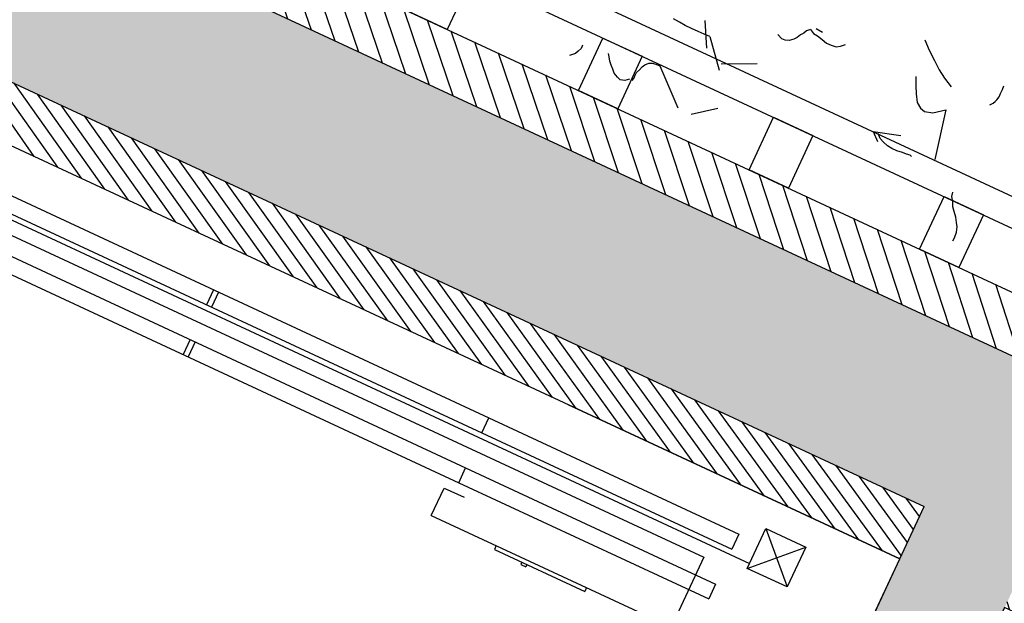
# Model space of a CAD drawing. Units: millimetres. Extents: x 684943029 to 685120016, y 476225884 to 476307072.
# Drawn here: x 684977268 to 684978969, y 476284775 to 476285784 of the extents above; entities that cross this region are included whole.
import ezdxf

# ---------------------------------------------------------------- set-up
doc = ezdxf.new("R2010")
doc.units = ezdxf.units.MM
doc.header["$LTSCALE"] = 75
for name, color, linetype in [('A-_LIFT----_E-', 250, 'Continuous'), ('A-COLS', 5, 'Continuous'), ('A-FLOR-BEYD', 9, 'Continuous'), ('A-FLOR-BRICK-INT', 9, 'Continuous'), ('A-GROWIES', 251, 'Continuous'), ('A-WALL', 2, 'Continuous')]:
    doc.layers.add(name, color=color, linetype=linetype)

# ---------------------------------------------------------------- blocks, each defined once
blk = doc.blocks.new('ELEVATOR1-flat-2-flat-1')
at = {"layer": 'A-_LIFT----_E-'}
for p, q in [((-62.22544005498457, -46.13641377077147), (-27.81704727223769, -119.963157738719)), ((-60.11209813090136, -48.45546287963225), (-28.23389469647555, -116.8534244571492)), ((-51.63323714260514, -63.54625248849334), (-34.33766338531859, -100.6556770066236)), ((-50.61534044279506, -63.07184198489995), (-33.31976668541029, -100.1812665033067)), ((-54.00832944206013, -64.65321033047803), (-36.7127556850337, -101.7626348480699)), ((-55.02622614197026, -65.12762083379494), (-37.73065238482013, -102.2370453516633)), ((-43.06451868108161, -81.93131529788661), (-42.04662198130609, -81.45690479432233)), ((-42.90638184683485, -82.27061419721576), (-41.88848514703932, -81.79620369363693)), ((-46.45750768046855, -83.51268364320276), (-45.43961098066757, -83.03827313960937)), ((-46.29937084621452, -83.85198254253191), (-45.2814741464299, -83.37757203895308)), ((-28.23389469647555, -116.8534244571492), (34.69819363603528, -87.52270384144504)), ((-31.09129860448411, -98.31664244507556), (-32.95744255413592, -99.18639503499435)), ((-31.09129860448411, -98.31664244507556), (-24.11625743440891, -113.2823131764308)), ((-32.95744255413592, -99.18639503499435), (-32.32489521714524, -100.5435906326311)), ((-33.31976668541029, -100.1812665033067), (-34.33766338531859, -100.6556770066236)), ((-33.31976668541029, -100.1812665033067), (-25.39590450985997, -117.1827306306659)), ((-34.33766338531859, -100.6556770066236), (-26.41380120950998, -117.657141134172)), ((-36.7127556850337, -101.7626348480699), (-37.73065238482013, -102.2370453516633)), ((-36.7127556850337, -101.7626348480699), (-28.78889350922873, -118.7640989756328)), ((-37.73065238482013, -102.2370453516633), (-29.80679020888601, -119.2385094794736)), ((-29.03551975903065, -102.7275281375623), (-28.78104558399173, -102.608925511624)), ((-28.78104558399173, -102.608925511624), (-25.91756210496715, -108.752824858384)), ((-27.91129299563181, -104.4750694579561), (-27.74164354555614, -104.3960010406299)), ((-27.74164354555614, -104.3960010406299), (-27.58350671144944, -104.7352999400318)), ((-27.75315616139233, -104.8143683572853), (-27.58350671144944, -104.7352999400318)), ((-26.17203628000607, -108.8714274843223), (-25.91756210496715, -108.752824858384)), ((-26.41380120950998, -117.657141134172), (-25.39590450985997, -117.1827306306659)), ((-29.80679020888601, -119.2385094794736), (-28.78889350922873, -118.7640989756328)), ((-27.47774837220823, -119.8050209041539), (-30.19213957168722, -121.0701155803836)), ((-27.47774837220823, -119.8050209041539), (-28.92704489758398, -123.7845067756134)), ((-26.21265369811954, -122.5194120993983), (-27.47774837220823, -119.8050209041539)), ((-27.81704727223769, -119.963157738719), (-30.19213957168722, -121.0701155803836)), ((-30.19213957168722, -121.0701155803836), (-26.21265369811954, -122.5194120993983)), ((-30.19213957168722, -121.0701155803836), (-28.92704489758398, -123.7845067756134)), ((-28.92704489758398, -123.7845067756134), (-26.21265369811954, -122.5194120993983))]:
    blk.add_line(p, q, dxfattribs=at)
at = {"layer": 'A-COLS'}
for p in [(44.82527217133429, -96.17706114244356), (-38.63352313411451, -107.61405217422)]:
    blk.add_line(p, (-28.11891681847555, -130.1741814698471), dxfattribs=at)
blk = doc.blocks.new('A$C1F1A2D68')
at = {"layer": 'A-FLOR-BRICK-INT'}
h = blk.add_hatch(dxfattribs=at)
h.set_pattern_fill('ANSI31', color=256, scale=9.999999999999996, angle=-1.127208540271851e-06, style=0)
h.set_pattern_definition([(44.99999887279146, (2093.795994877815, -5456.893327713013), (-22.45063986099019, 22.45064074435556), [])])
h.paths.add_polyline_path([(4437.929342150688, -576.0872913002968), (4337.92928147316, -576.0872912406921), (4337.929302930832, -3271.281259894371), (4437.929340481758, -3271.281259894371)], flags=17)
h.paths.add_polyline_path([(4837.929255843163, 2819.106712698936), (2093.795994997025, 2819.106595396996), (2093.795994758606, 1524.245457291603), (2293.795920133591, 1524.245457649231), (2293.795922875404, 2319.10668104887), (4337.929284214973, 2319.106689453125), (4337.92928147316, 1524.245467305183), (4337.929282546043, -376.0872858762741), (4437.929342389107, -376.0872859358788), (4437.929344177246, 2419.106690108776), (2193.795994997025, 2419.106680512428), (2193.795994877815, 2719.106599569321), (4737.929255843163, 2719.106708526611), (4737.929256677628, -5356.893132448196), (2193.79601764679, -5356.893320322037), (2193.796015501022, -5056.893181562424), (4437.929339289665, -5056.893172025681), (4437.929340362549, -3471.28126847744), (4337.929340362549, -3471.281268656254), (4337.929339289665, -4956.893172264099), (2293.795980095863, -4956.893181085587), (2293.795980572701, -3471.281356215477), (2293.79598069191, -3471.281276643276), (2293.795980572701, -3471.281268537045), (2293.795942902565, -3471.281268537045), (2293.795942902565, -3271.281410992146), (2293.795933127403, -2476.420044660568), (2093.795997023582, -2476.420046210289), (2093.796018242836, -5456.893327772617), (4837.929256558418, -5456.89312505722)])
h = blk.add_hatch(dxfattribs=at)
h.set_pattern_fill('AR-CONC', color=256, scale=0.9999999999999997, angle=-1.126935114346995e-06, style=0)
h.set_pattern_definition([(49.99999887306491, (2193.795994877815, -5356.893320322037), (182.1846686825024, -15.9390891222438), [19.04999999999999, -209.5499999999999]), (354.9999988730648, (2193.795994877815, -5356.893320322037), (-35.24282221782583, 191.0566435753615), [15.24, -167.64]), (100.4509988730648, (2208.977994799614, -5358.221570730209), (146.9425051102817, 175.1166849301197), [16.18999999999999, -178.0899999999999]), (46.18419887306487, (2193.795995950699, -5306.093320310116), (271.0790400652107, -42.04233326450712), [28.57499999999998, -314.3249999999998]), (96.63559887306482, (2216.385895848274, -5309.59682071209), (237.404239332783, 247.4255512206098), [24.28499999999998, -267.1349999999998]), (351.1839988730649, (2193.795995950699, -5306.093320310116), (237.4046106804713, 247.425113191151), [22.86, -251.46]), (20.99999887306486, (2219.195995688438, -5318.793320775032), (151.6148778239505, -102.2655214988343), [19.04999999999999, -209.5499999999999]), (325.9999988730649, (2219.195995688438, -5318.793320775032), (61.8020319703901, 184.1879649067519), [15.24, -167.64]), (71.45139887306489, (2231.830495476723, -5327.315421104431), (213.4164923814428, 81.92285351842646), [16.18999999999998, -178.0899999999999]), (37.49999887306489, (2193.795994877815, -5356.893320322037), (3.088604913681891, 84.55503881240419), [0, -165.6079999999999, 0, -170.1799999999999, 0, -168.2749999999999]), (7.499998873064889, (2193.795994877815, -5356.893320322037), (66.81966448073021, 100.1805735038617), [0, -97.02799999999998, 0, -161.798, 0, -64.13499999999999]), (327.4999988730648, (2137.153995037079, -5356.893319189548), (135.5905950541942, -5.728746659568017), [0, -63.49999999999997, 0, -198.1199999999999, 0, -262.8899999999998]), (317.4999988730648, (2111.753994822502, -5356.893318712711), (148.1291818861247, 25.42648811982041), [0, -82.54999999999995, 0, -131.5719999999999, 0, -186.6899999999999])])
h.paths.add_polyline_path([(4737.929255843163, 2719.106708526611), (2193.795994877815, 2719.106599569321), (2193.795994997025, 2419.106680512428), (4437.929344177246, 2419.106690108776), (4437.929342389107, -376.0872859358788), (4337.929282546043, -376.0872858762741), (2293.795912146568, -376.0872930884361), (2293.795920968056, -576.0872930884361), (4337.929281592369, -576.0872854590416), (4337.92928147316, -576.0872912406921), (4437.929342150688, -576.0872913002968), (4437.929340481758, -3271.281259894371), (4337.929302930832, -3271.281259894371), (3474.545428991318, -3271.281323671341), (3474.545428872108, -3271.44368159771), (3374.108134865761, -3271.443607449532), (3374.108134865761, -3271.281331121922), (2615.078199028969, -3271.281387269497), (2615.078199028969, -3271.443047463894), (2514.640905022621, -3271.44297337532), (2514.640905022621, -3271.281394720078), (2293.795942664146, -3271.281410992146), (2293.79598069191, -3471.281276643276), (4337.929303646088, -3471.281268656254), (4437.929340362549, -3471.28126847744), (4437.929339289665, -5056.893172025681), (2193.796015501022, -5056.893181562424), (2193.79601764679, -5356.893320322037), (4737.929256677628, -5356.893132448196)])
at = {"layer": 'A-FLOR-BEYD'}
for p, q in [((4937.929257035255, 2819.106679677963), (4937.92925798893, -5456.893158078194)), ((4937.929257035255, 2819.106679677963), (4937.92925798893, -5456.893158078194)), ((4987.929257273674, 2819.106679499149), (4987.92925798893, -5456.893158197403)), ((4987.929257273674, 2819.106679499149), (4987.92925798893, -5456.893158197403))]:
    blk.add_line(p, q, dxfattribs=at)
for points in [[(4837.929259538651, 793.6067599058151), (4937.92925965786, 793.6067597866058), (4937.92925965786, 718.6067599654198), (4837.92925965786, 718.6067600250244)], [(4837.929259538651, 793.6067599058151), (4937.92925965786, 793.6067597866058), (4937.92925965786, 718.6067599654198), (4837.92925965786, 718.6067600250244)], [(4837.929259538651, 468.6067597866058), (4937.92925965786, 468.6067599058151), (4937.929259538651, 393.6067600250244), (4837.92925965786, 393.6067601442337)], [(4837.929259538651, 468.6067597866058), (4937.92925965786, 468.6067599058151), (4937.929259538651, 393.6067600250244), (4837.92925965786, 393.6067601442337)], [(4837.929259181023, 143.6067600250244), (4937.929259419441, 143.6067600250244), (4937.929259181023, 68.60676020383835), (4837.929259419441, 68.6067601442337)], [(4837.929259181023, 143.6067600250244), (4937.929259419441, 143.6067600250244), (4937.929259181023, 68.60676020383835), (4837.929259419441, 68.6067601442337)], [(4837.929259181023, -181.3932398557663), (4937.929259181023, -181.3932399749756), (4937.929259181023, -256.3932398557663), (4837.929259181023, -256.3932396769524)], [(4837.929259181023, -181.3932398557663), (4937.929259181023, -181.3932399749756), (4937.929259181023, -256.3932398557663), (4837.929259181023, -256.3932396769524)]]:
    blk.add_lwpolyline(points, close=True, dxfattribs=at)
at = {"layer": 'A-FLOR-BRICK-INT'}
blk.add_line((4337.929282546043, -376.0872858762741), (4437.929342389107, -376.0872859358788), dxfattribs=at)
for points in [[(4737.929255843163, 2719.106708526611), (2193.795994877815, 2719.106599569321), (2193.795994997025, 2419.106680512428), (4437.929344177246, 2419.106690108776), (4437.929342150688, -376.0872945189476)], [(4337.929340362549, -3471.281268656254), (4437.929340362549, -3471.28126847744), (4437.929339289665, -5056.893172025681), (2193.796015501022, -5056.893181562424), (2193.79601764679, -5356.893320322037), (4737.929256677628, -5356.893132448196), (4737.929255843163, 2719.106708526611)]]:
    blk.add_lwpolyline(points, dxfattribs=at)
at = {"layer": 'A-GROWIES'}
for p, q in [((4888.668896079063, 505.2591794729233), (4886.444843411446, 508.138815164566)), ((4888.668896079063, 505.2591794729233), (4886.444843411446, 508.138815164566)), ((4893.897780776024, 500.1801451444626), (4888.668896079063, 505.2591794729233)), ((4893.897780776024, 500.1801451444626), (4888.668896079063, 505.2591794729233)), ((4899.091979384422, 497.6789826154709), (4893.897780776024, 500.1801451444626)), ((4899.091979384422, 497.6789826154709), (4893.897780776024, 500.1801451444626)), ((4905.571298003197, 495.1835219860077), (4899.091979384422, 497.6789826154709)), ((4905.571298003197, 495.1835219860077), (4899.091979384422, 497.6789826154709)), ((4912.019726395607, 495.2757299542427), (4905.571298003197, 495.1835219860077)), ((4912.019726395607, 495.2757299542427), (4905.571298003197, 495.1835219860077)), ((4906.335200548172, 441.0330712795258), (4912.728579640388, 444.9970386624336)), ((4906.335200548172, 441.0330712795258), (4912.728579640388, 444.9970386624336)), ((4912.728579640388, 444.9970386624336), (4917.830476641655, 448.9356973171234)), ((4912.728579640388, 444.9970386624336), (4917.830476641655, 448.9356973171234)), ((4887.324221253395, 417.5553606152534), (4891.079640507698, 425.3453887104988)), ((4887.324221253395, 417.5553606152534), (4891.079640507698, 425.3453887104988)), ((4891.079640507698, 425.3453887104988), (4896.167375445366, 430.5827867388725)), ((4891.079640507698, 425.3453887104988), (4896.167375445366, 430.5827867388725)), ((4896.167375445366, 430.5827867388725), (4901.25003182888, 435.8054832220078)), ((4896.167375445366, 430.5827867388725), (4901.25003182888, 435.8054832220078)), ((4901.25003182888, 435.8054832220078), (4906.335200548172, 441.0330712795258)), ((4901.25003182888, 435.8054832220078), (4906.335200548172, 441.0330712795258)), ((4884.836178421974, 411.0796504020691), (4887.324221253395, 417.5553606152534)), ((4884.836178421974, 411.0796504020691), (4887.324221253395, 417.5553606152534)), ((4887.522932648659, 403.3720603585243), (4884.836178421974, 411.0796504020691)), ((4887.522932648659, 403.3720603585243), (4884.836178421974, 411.0796504020691)), ((4892.769775032997, 397.0040835142136), (4887.522932648659, 403.3720603585243)), ((4892.769775032997, 397.0040835142136), (4887.522932648659, 403.3720603585243)), ((4892.844011902809, 391.8433680534363), (4896.72877061367, 390.6058396697044)), ((4892.844011902809, 391.8433680534363), (4896.72877061367, 390.6058396697044)), ((4896.72877061367, 390.6058396697044), (4903.175969600677, 390.6980608701706)), ((4896.72877061367, 390.6058396697044), (4903.175969600677, 390.6980608701706)), ((4903.175969600677, 390.6980608701706), (4908.33302295208, 390.774796962738)), ((4903.175969600677, 390.6980608701706), (4908.33302295208, 390.774796962738)), ((4908.33302295208, 390.774796962738), (4914.81490790844, 388.2891462445259)), ((4908.33302295208, 390.774796962738), (4914.81490790844, 388.2891462445259)), ((4914.81490790844, 388.2891462445259), (4921.297968506813, 385.7985640764236)), ((4914.81490790844, 388.2891462445259), (4921.297968506813, 385.7985640764236)), ((4921.297968506813, 385.7985640764236), (4926.49211370945, 383.2924832105637)), ((4921.297968506813, 385.7985640764236), (4926.49211370945, 383.2924832105637)), ((4926.49211370945, 383.2924832105637), (4931.722227931023, 378.2134355306625)), ((4926.49211370945, 383.2924832105637), (4931.722227931023, 378.2134355306625)), ((4931.722227931023, 378.2134355306625), (4934.373120188713, 373.0886489152908)), ((4931.722227931023, 378.2134355306625), (4934.373120188713, 373.0886489152908)), ((4935.860801100731, 358.9257657527924), (4883.184537529945, 300.4004448056221)), ((4935.860801100731, 358.9257657527924), (4883.184537529945, 300.4004448056221)), ((4934.373120188713, 373.0886489152908), (4935.750595331192, 366.6594479084015)), ((4934.373120188713, 373.0886489152908), (4935.750595331192, 366.6594479084015)), ((4935.750595331192, 366.6594479084015), (4935.860801100731, 358.9257657527924)), ((4935.750595331192, 366.6594479084015), (4935.860801100731, 358.9257657527924)), ((5017.301160931587, 348.668487071991), (5018.428456902504, 360.2844688892365)), ((5017.301160931587, 348.668487071991), (5018.428456902504, 360.2844688892365)), ((5018.428456902504, 360.2844688892365), (5019.552170991898, 371.910327732563)), ((5018.428456902504, 360.2844688892365), (5019.552170991898, 371.910327732563)), ((5017.463956952095, 337.0630720257759), (5017.301160931587, 348.668487071991)), ((5017.463956952095, 337.0630720257759), (5017.301160931587, 348.668487071991)), ((5017.645993828773, 324.1736193299294), (5017.463956952095, 337.0630720257759)), ((5017.645993828773, 324.1736193299294), (5017.463956952095, 337.0630720257759)), ((5017.811249136925, 312.568177819252), (5017.645993828773, 324.1736193299294)), ((5017.811249136925, 312.568177819252), (5017.645993828773, 324.1736193299294)), ((5039.546964049339, 321.6986802816391), (4997.309629440308, 299.1818341016769)), ((5039.546964049339, 321.6986802816391), (4997.309629440308, 299.1818341016769)), ((5017.954857707024, 302.2517186403275), (5017.811249136925, 312.568177819252)), ((5017.954857707024, 302.2517186403275), (5017.811249136925, 312.568177819252)), ((5017.954857707024, 302.2517186403275), (4972.087808251381, 262.922246336937)), ((5017.954857707024, 302.2517186403275), (4972.087808251381, 262.922246336937)), ((4882.784672617912, 274.922070145607), (4911.784360051155, 237.3714181184769)), ((4882.784672617912, 274.922070145607), (4911.784360051155, 237.3714181184769)), ((4983.608929157257, 264.6936990022659), (5010.193800330162, 208.3293699622154)), ((4983.608929157257, 264.6936990022659), (5010.193800330162, 208.3293699622154)), ((5067.220153689384, 187.978001832962), (5070.960074305534, 197.0569458007812)), ((5067.220153689384, 187.978001832962), (5070.960074305534, 197.0569458007812)), ((5067.312401771545, 181.5332622528076), (5067.220153689384, 187.978001832962)), ((5067.312401771545, 181.5332622528076), (5067.220153689384, 187.978001832962)), ((5069.980075716972, 175.1244648694992), (5067.312401771545, 181.5332622528076)), ((5069.980075716972, 175.1244648694992), (5067.312401771545, 181.5332622528076)), ((5075.226864695549, 168.7515696287155), (5069.980075716972, 175.1244648694992)), ((5075.226864695549, 168.7515696287155), (5069.980075716972, 175.1244648694992)), ((5080.438967347145, 164.9565460681915), (5075.226864695549, 168.7515696287155)), ((5080.438967347145, 164.9565460681915), (5075.226864695549, 168.7515696287155)), ((5086.939932465553, 161.1721029877663), (5080.438967347145, 164.9565460681915)), ((5086.939932465553, 161.1721029877663), (5080.438967347145, 164.9565460681915)), ((5092.153372049332, 157.3869026899338), (5086.939932465553, 161.1721029877663)), ((5092.153372049332, 157.3869026899338), (5086.939932465553, 161.1721029877663)), ((5097.345057845116, 154.8808486461639), (5092.153372049332, 157.3869026899338)), ((5097.345057845116, 154.8808486461639), (5092.153372049332, 157.3869026899338)), ((5102.575064897537, 149.7919642925262), (5097.345057845116, 154.8808486461639)), ((5102.575064897537, 149.7919642925262), (5097.345057845116, 154.8808486461639)), ((5098.817186713219, 142.0019628405571), (5097.636070966721, 134.2577269077301)), ((5098.817186713219, 142.0019628405571), (5097.636070966721, 134.2577269077301)), ((5102.575064897537, 149.7919642925262), (5098.817186713219, 142.0019628405571)), ((5102.575064897537, 149.7919642925262), (5098.817186713219, 142.0019628405571)), ((5106.742549419403, 128.4544738531113), (5107.849481940269, 141.3643434047699)), ((5106.742549419403, 128.4544738531113), (5107.849481940269, 141.3643434047699)), ((5095.199281930923, 123.9004608392715), (5092.750789761543, 114.8419071435928)), ((5095.199281930923, 123.9004608392715), (5092.750789761543, 114.8419071435928)), ((5097.636070966721, 134.2577269077301), (5095.199281930923, 123.9004608392715)), ((5097.636070966721, 134.2577269077301), (5095.199281930923, 123.9004608392715)), ((5092.750789761543, 114.8419071435928), (5092.877670168877, 105.8143773078918)), ((5092.750789761543, 114.8419071435928), (5092.877670168877, 105.8143773078918)), ((5092.877670168877, 105.8143773078918), (5094.294749617577, 96.80725109577179)), ((5092.877670168877, 105.8143773078918), (5094.294749617577, 96.80725109577179)), ((5094.294749617577, 96.80725109577179), (5098.252622723579, 90.41885721683502)), ((5094.294749617577, 96.80725109577179), (5098.252622723579, 90.41885721683502)), ((5098.252622723579, 90.41885721683502), (5104.788327097893, 84.06146049499512)), ((5098.252622723579, 90.41885721683502), (5104.788327097893, 84.06146049499512)), ((4988.562931537628, -22.68098998069763), (4975.871041178703, -37.03893601894379)), ((4988.562931537628, -22.68098998069763), (4975.871041178703, -37.03893601894379)), ((4982.728673100471, -38.8770968914032), (4989.083677411079, -32.3352175951004)), ((4982.728673100471, -38.8770968914032), (4989.083677411079, -32.3352175951004)), ((4988.562931537628, -22.68098998069763), (5002.111079335213, -68.9083976149559)), ((4988.562931537628, -22.68098998069763), (5002.111079335213, -68.9083976149559)), ((4976.518614172935, -55.72561198472977), (4978.970848321915, -46.6621800661087)), ((4976.518614172935, -55.72561198472977), (4978.970848321915, -46.6621800661087)), ((4978.970848321915, -46.6621800661087), (4982.728673100471, -38.8770968914032)), ((4978.970848321915, -46.6621800661087), (4982.728673100471, -38.8770968914032)), ((5105.380543351173, -49.5106588602066), (5091.290707468987, -56.15535306930542)), ((5105.380543351173, -49.5106588602066), (5091.290707468987, -56.15535306930542)), ((5169.706179738045, -37.03893601894379), (5157.013005971909, -51.40178716182709)), ((5169.706179738045, -37.03893601894379), (5157.013005971909, -51.40178716182709)), ((4975.356632113457, -64.76372212171555), (4976.518614172935, -55.72561198472977)), ((4975.356632113457, -64.76372212171555), (4976.518614172935, -55.72561198472977)), ((4975.484742283821, -73.79126542806625), (4975.356632113457, -64.76372212171555)), ((4975.484742283821, -73.79126542806625), (4975.356632113457, -64.76372212171555)), ((5078.487274765968, -62.78944027423859), (5065.704365730286, -70.70265996456146)), ((5078.487274765968, -62.78944027423859), (5065.704365730286, -70.70265996456146)), ((5091.290707468987, -56.15535306930542), (5078.487274765968, -62.78944027423859)), ((5091.290707468987, -56.15535306930542), (5078.487274765968, -62.78944027423859)), ((5144.338912844658, -67.0634309053421), (5132.935938477516, -81.4058786034584)), ((5144.338912844658, -67.0634309053421), (5132.935938477516, -81.4058786034584)), ((5157.013005971909, -51.40178716182709), (5144.338912844658, -67.0634309053421)), ((5157.013005971909, -51.40178716182709), (5144.338912844658, -67.0634309053421)), ((4976.917373776436, -84.08238917589188), (4975.484742283821, -73.79126542806625)), ((4976.917373776436, -84.08238917589188), (4975.484742283821, -73.79126542806625)), ((4977.026296377182, -91.82097643613815), (4976.917373776436, -84.08238917589188)), ((4977.026296377182, -91.82097643613815), (4976.917373776436, -84.08238917589188)), ((5059.386453032494, -79.82735627889633), (5056.934272170067, -88.88586986064911)), ((5059.386453032494, -79.82735627889633), (5056.934272170067, -88.88586986064911)), ((5065.704365730286, -70.70265996456146), (5059.386453032494, -79.82735627889633)), ((5065.704365730286, -70.70265996456146), (5059.386453032494, -79.82735627889633)), ((5132.935938477516, -81.4058786034584), (5124.110956072807, -95.70257395505905)), ((5132.935938477516, -81.4058786034584), (5124.110956072807, -95.70257395505905)), ((4978.408636331558, -98.2551491856575), (4977.026296377182, -91.82097643613815)), ((4978.408636331558, -98.2551491856575), (4977.026296377182, -91.82097643613815)), ((4977.155743002892, -100.8386963605881), (4978.408636331558, -98.2551491856575)), ((4977.155743002892, -100.8386963605881), (4978.408636331558, -98.2551491856575)), ((5056.934272170067, -88.88586986064911), (5061.001067996025, -103.0128508806229)), ((5056.934272170067, -88.88586986064911), (5061.001067996025, -103.0128508806229)), ((5124.110956072807, -95.70257395505905), (5115.32167506218, -112.5968278646469)), ((5124.110956072807, -95.70257395505905), (5115.32167506218, -112.5968278646469)), ((5061.001067996025, -103.0128508806229), (5075.435736775398, -120.8630244135857)), ((5061.001067996025, -103.0128508806229), (5075.435736775398, -120.8630244135857)), ((5075.435736775398, -120.8630244135857), (4989.311873555183, -140.12351334095)), ((5075.435736775398, -120.8630244135857), (4989.311873555183, -140.12351334095)), ((5115.068380475044, -186.1067794561386), (5120.278023958206, -189.9017761945724)), ((5115.068380475044, -186.1067794561386), (5120.278023958206, -189.9017761945724)), ((4921.92645418644, -208.1322053670883), (4928.299363017082, -202.8841871023178)), ((4921.92645418644, -208.1322053670883), (4928.299363017082, -202.8841871023178)), ((4928.299363017082, -202.8841871023178), (4935.980428099632, -198.9047076702118)), ((4928.299363017082, -202.8841871023178), (4935.980428099632, -198.9047076702118)), ((4935.980428099632, -198.9047076702118), (4943.643482208252, -193.641204059124)), ((4935.980428099632, -198.9047076702118), (4943.643482208252, -193.641204059124)), ((4943.643482208252, -193.641204059124), (4951.361746191978, -192.2347050905228)), ((4943.643482208252, -193.641204059124), (4951.361746191978, -192.2347050905228)), ((5120.278023958206, -189.9017761945724), (5124.183306694031, -192.4184373617172)), ((5120.278023958206, -189.9017761945724), (5124.183306694031, -192.4184373617172)), ((5124.183306694031, -192.4184373617172), (5128.067958712578, -193.6658024787903)), ((5124.183306694031, -192.4184373617172), (5128.067958712578, -193.6658024787903)), ((5128.067958712578, -193.6658024787903), (5134.533115267754, -194.8625237941742)), ((5128.067958712578, -193.6658024787903), (5134.533115267754, -194.8625237941742)), ((5134.533115267754, -194.8625237941742), (5140.979084610939, -194.770289182663)), ((5134.533115267754, -194.8625237941742), (5140.979084610939, -194.770289182663)), ((5140.979084610939, -194.770289182663), (5148.715252757072, -194.6576509475708)), ((5140.979084610939, -194.770289182663), (5148.715252757072, -194.6576509475708)), ((5148.715252757072, -194.6576509475708), (5155.161222100258, -194.5654163360596)), ((5148.715252757072, -194.6576509475708), (5155.161222100258, -194.5654163360596)), ((4900.226208090782, -223.9072175621986), (4906.617020845413, -219.9530600309372)), ((4900.226208090782, -223.9072175621986), (4906.617020845413, -219.9530600309372)), ((4906.617020845413, -219.9530600309372), (4914.2826410532, -214.6797467470169)), ((4906.617020845413, -219.9530600309372), (4914.2826410532, -214.6797467470169)), ((4914.2826410532, -214.6797467470169), (4921.92645418644, -208.1322053670883)), ((4914.2826410532, -214.6797467470169), (4921.92645418644, -208.1322053670883)), ((4874.901383876801, -227.3809992074966), (4880.943403124809, -228.0507626533508)), ((4874.901383876801, -227.3809992074966), (4880.943403124809, -228.0507626533508)), ((4880.943403124809, -228.0507626533508), (4891.239498496056, -226.6132664084435)), ((4880.943403124809, -228.0507626533508), (4891.239498496056, -226.6132664084435)), ((4891.239498496056, -226.6132664084435), (4900.226208090782, -223.9072175621986)), ((4891.239498496056, -226.6132664084435), (4900.226208090782, -223.9072175621986))]:
    blk.add_line(p, q, dxfattribs=at)
at = {"layer": 'A-WALL'}
blk.add_line((2293.795922279358, -376.0872930884361), (4337.929282546043, -376.0872858762741), dxfattribs=at)
blk.add_lwpolyline([(2293.795942664146, -3271.281410992146), (4337.929302930832, -3271.281259894371), (4337.929281592369, -576.0872854590416), (2293.795920968056, -576.0872930884361), (2293.795926213264, -1208.295479297638), (2093.795925736427, -1208.295476734638), (2093.795914411545, 256.1208896040916), (2293.795922398567, 256.1208918094635), (2293.795922279358, -376.0872930884361), (4337.929282665253, -376.0872855186462), (4337.929282546043, 2319.10668951273), (2293.795922398567, 2319.106680870056), (2293.795922160149, 1524.24545776844), (2093.795994758606, 1524.245457291603), (2093.795994997025, 2819.106595396996), (4837.929255843163, 2819.106712698936), (4837.929256558418, -5456.89312505722), (2093.796018242836, -5456.893327772617), (2093.795997023582, -2476.420046210289), (2293.79593706131, -2476.420044541359), (2293.795942664146, -3271.281410992146)], dxfattribs=at)
at = {"layer": 'A-WALL', "extrusion": (-7.76358183834757e-50, 2.468293957099198e-49, -1), "xscale": 25.39999989906619, "yscale": 25.3999995940685, "zscale": -25.39999999999997, "rotation": 335.0111714336256}
blk.add_blockref('ELEVATOR1-flat-2-flat-1', (-2293.795922875404, 2319.10668104887), dxfattribs=at)

msp = doc.modelspace()

# ---------------------------------------------------------------- block references
at = {"rotation": 65.04414641908278}
msp.add_blockref('A$C1F1A2D68', (684976616.7313772, 476281077.4042826), dxfattribs=at)

doc.saveas('drawing.dxf')
